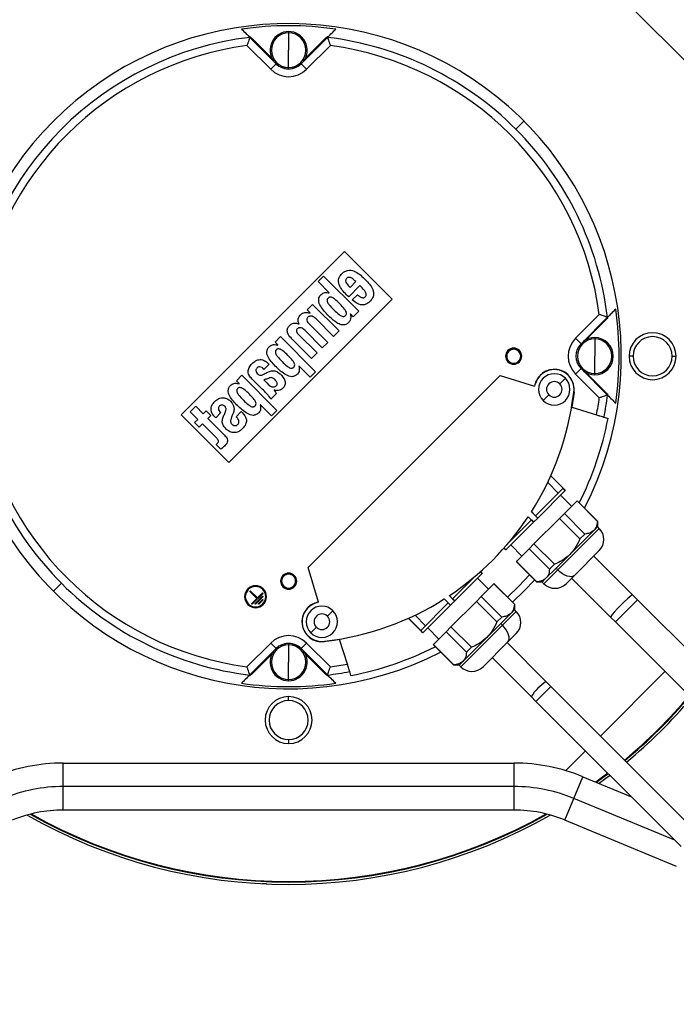
# Model space of a CAD drawing. Units: millimetres. Extents: x 2212 to 2632, y 1937 to 2234.
# Drawn here: x 2567 to 2578, y 2110 to 2126 of the extents above; entities that cross this region are included whole.
import ezdxf

# ---------------------------------------------------------------- set-up
doc = ezdxf.new("R2010")
doc.units = ezdxf.units.MM

msp = doc.modelspace()

# ---------------------------------------------------------------- linework, layer by layer
at = {"color": 7, "linetype": 'Continuous', "lineweight": 25}
for p, q in [((2576.418, 2127.827), (2579.029, 2125.216)), ((2571.033, 2126.197), (2571.483, 2125.747)), ((2571.042, 2126.203), (2571.036, 2126.195)), ((2571.062, 2126.186), (2571.395, 2125.852)), ((2571.695, 2126.294), (2571.695, 2126.272)), ((2571.695, 2126.272), (2571.695, 2125.978)), ((2571.908, 2125.747), (2572.358, 2126.197)), ((2571.996, 2125.852), (2572.329, 2126.186)), ((2572.349, 2126.203), (2572.355, 2126.195)), ((2570.985, 2126.057), (2571.389, 2125.653)), ((2572.002, 2125.653), (2572.406, 2126.057)), ((2571.695, 2125.684), (2571.695, 2125.978)), ((2571.389, 2125.653), (2571.483, 2125.747)), ((2571.422, 2125.818), (2571.416, 2125.815)), ((2571.695, 2125.661), (2571.695, 2125.684)), ((2572.002, 2125.653), (2571.908, 2125.747)), ((2571.969, 2125.818), (2571.975, 2125.815)), ((2575.565, 2124.634), (2575.702, 2124.771)), ((2569.863, 2119.765), (2572.646, 2122.548)), ((2572.646, 2122.548), (2573.458, 2121.736)), ((2572.198, 2122.034), (2572.291, 2122.127)), ((2572.387, 2121.845), (2572.198, 2122.034)), ((2572.291, 2122.127), (2572.889, 2121.529)), ((2572.91, 2121.966), (2572.718, 2121.773)), ((2572.742, 2121.935), (2572.841, 2122.034)), ((2572.384, 2121.841), (2572.387, 2121.845)), ((2572.779, 2121.723), (2572.867, 2121.81)), ((2573.458, 2121.736), (2570.675, 2118.954)), ((2572.011, 2121.553), (2572.104, 2121.646)), ((2572.104, 2121.646), (2572.555, 2121.195)), ((2572.061, 2121.503), (2572.011, 2121.553)), ((2572.057, 2121.5), (2572.061, 2121.503)), ((2572.747, 2121.485), (2572.743, 2121.481)), ((2572.796, 2121.436), (2572.747, 2121.485)), ((2572.889, 2121.529), (2572.796, 2121.436)), ((2576.988, 2121.475), (2576.584, 2121.071)), ((2571.871, 2121.313), (2571.874, 2121.317)), ((2572.045, 2121.316), (2572.361, 2121)), ((2572.462, 2121.102), (2572.163, 2121.401)), ((2577.128, 2121.427), (2576.678, 2120.977)), ((2577.117, 2121.398), (2576.783, 2121.065)), ((2577.134, 2121.418), (2577.126, 2121.424)), ((2571.864, 2121.134), (2572.179, 2120.819)), ((2572.268, 2120.907), (2571.969, 2121.206)), ((2572.555, 2121.195), (2572.462, 2121.102)), ((2571.463, 2121.005), (2571.556, 2121.098)), ((2571.513, 2120.955), (2571.463, 2121.005)), ((2571.556, 2121.098), (2572.155, 2120.499)), ((2572.086, 2120.726), (2571.756, 2121.056)), ((2572.361, 2121), (2572.268, 2120.907)), ((2576.584, 2121.071), (2576.678, 2120.977)), ((2576.749, 2121.038), (2576.746, 2121.044)), ((2576.909, 2121.081), (2576.909, 2121.058)), ((2576.909, 2121.058), (2576.909, 2120.764)), ((2571.509, 2120.952), (2571.513, 2120.955)), ((2572.179, 2120.819), (2572.086, 2120.726)), ((2575.613, 2120.849), (2575.615, 2120.85)), ((2575.615, 2120.85), (2575.617, 2120.853)), ((2575.617, 2120.853), (2575.625, 2120.861)), ((2571.361, 2120.627), (2571.274, 2120.539)), ((2575.44, 2120.676), (2575.432, 2120.668)), ((2575.443, 2120.678), (2575.44, 2120.676)), ((2575.445, 2120.68), (2575.443, 2120.678)), ((2576.909, 2120.471), (2576.909, 2120.764)), ((2577.562, 2120.764), (2577.495, 2120.764)), ((2578.229, 2120.764), (2578.295, 2120.764)), ((2571.872, 2120.596), (2571.869, 2120.592)), ((2572.062, 2120.406), (2571.872, 2120.596)), ((2572.155, 2120.499), (2572.062, 2120.406)), ((2576.584, 2120.458), (2576.678, 2120.552)), ((2576.584, 2120.458), (2576.988, 2120.054)), ((2576.678, 2120.552), (2577.128, 2120.102)), ((2576.749, 2120.491), (2576.746, 2120.485)), ((2576.783, 2120.464), (2577.117, 2120.131)), ((2576.909, 2120.448), (2576.909, 2120.471)), ((2570.805, 2120.346), (2570.898, 2120.439)), ((2570.854, 2120.297), (2570.805, 2120.346)), ((2570.851, 2120.293), (2570.854, 2120.297)), ((2570.898, 2120.439), (2571.496, 2119.841)), ((2572.025, 2117.163), (2575.297, 2120.434)), ((2575.297, 2120.434), (2575.886, 2120.255)), ((2576.409, 2120.387), (2576.315, 2120.293)), ((2571.485, 2120.124), (2571.392, 2120.031)), ((2571.451, 2120.189), (2571.447, 2120.185)), ((2576.558, 2120.151), (2576.522, 2119.897)), ((2576.032, 2120.01), (2576.127, 2120.104)), ((2577.134, 2120.111), (2577.126, 2120.105)), ((2570.018, 2119.818), (2570.111, 2119.911)), ((2570.147, 2119.688), (2570.018, 2119.818)), ((2570.111, 2119.911), (2570.24, 2119.781)), ((2570.24, 2119.781), (2570.289, 2119.831)), ((2570.289, 2119.831), (2570.368, 2119.752)), ((2570.539, 2119.803), (2570.452, 2119.716)), ((2570.799, 2119.732), (2570.886, 2119.819)), ((2571.214, 2119.937), (2571.21, 2119.934)), ((2571.403, 2119.748), (2571.214, 2119.937)), ((2571.496, 2119.841), (2571.403, 2119.748)), ((2576.522, 2119.897), (2576.515, 2119.899)), ((2576.522, 2119.897), (2576.941, 2119.765)), ((2570.675, 2118.954), (2569.863, 2119.765)), ((2570.091, 2119.632), (2570.147, 2119.688)), ((2570.169, 2119.554), (2570.091, 2119.632)), ((2570.368, 2119.752), (2570.319, 2119.703)), ((2570.319, 2119.703), (2570.588, 2119.433)), ((2577.068, 2119.725), (2577.138, 2119.703)), ((2570.226, 2119.61), (2570.169, 2119.554)), ((2570.469, 2119.366), (2570.226, 2119.61)), ((2570.541, 2119.181), (2570.461, 2119.262)), ((2576.108, 2118.612), (2576.288, 2118.432)), ((2576.371, 2118.515), (2576.16, 2118.725)), ((2576.161, 2118.727), (2576.409, 2118.478)), ((2575.9, 2118.044), (2576.371, 2118.515)), ((2575.938, 2118.007), (2576.408, 2118.477)), ((2576.408, 2118.477), (2576.371, 2118.515)), ((2576.409, 2118.478), (2576.408, 2118.477)), ((2576.327, 2118.396), (2576.516, 2118.207)), ((2576.392, 2118.083), (2576.608, 2118.299)), ((2576.61, 2118.301), (2576.608, 2118.299)), ((2576.956, 2117.95), (2576.608, 2118.299)), ((2576.61, 2118.301), (2576.959, 2117.953)), ((2575.938, 2118.007), (2575.831, 2118.114)), ((2575.832, 2118.115), (2575.901, 2118.045)), ((2575.453, 2117.597), (2575.83, 2117.974)), ((2575.867, 2117.936), (2575.775, 2118.028)), ((2575.775, 2118.027), (2575.829, 2117.973)), ((2575.83, 2117.974), (2575.867, 2117.936)), ((2575.938, 2118.007), (2575.867, 2117.936)), ((2575.875, 2117.567), (2576.307, 2117.999)), ((2575.9, 2118.044), (2575.938, 2118.007)), ((2575.938, 2118.007), (2575.938, 2118.007)), ((2576.392, 2118.083), (2576.307, 2117.999)), ((2576.656, 2117.65), (2576.307, 2117.999)), ((2576.74, 2117.734), (2576.392, 2118.083)), ((2576.959, 2117.953), (2576.956, 2117.95)), ((2576.959, 2117.953), (2576.959, 2117.858)), ((2575.397, 2117.466), (2575.867, 2117.936)), ((2575.867, 2117.936), (2575.867, 2117.936)), ((2576.896, 2117.795), (2576.487, 2117.387)), ((2576.959, 2117.858), (2576.896, 2117.795)), ((2576.959, 2117.858), (2576.987, 2117.83)), ((2576.74, 2117.734), (2576.656, 2117.65)), ((2575.365, 2117.495), (2575.396, 2117.465)), ((2575.397, 2117.466), (2575.366, 2117.497)), ((2575.397, 2117.466), (2575.396, 2117.465)), ((2575.478, 2117.547), (2575.667, 2117.359)), ((2575.791, 2117.483), (2575.575, 2117.267)), ((2575.875, 2117.567), (2575.791, 2117.483)), ((2576.14, 2117.134), (2575.791, 2117.483)), ((2576.224, 2117.218), (2575.875, 2117.567)), ((2576.563, 2117.029), (2576.987, 2117.453)), ((2575.575, 2117.267), (2575.573, 2117.264)), ((2575.924, 2116.918), (2575.575, 2117.267)), ((2576.487, 2117.387), (2576.252, 2117.151)), ((2577.557, 2116.694), (2576.893, 2117.359)), ((2572.205, 2116.574), (2572.025, 2117.163)), ((2575.922, 2116.915), (2575.573, 2117.264)), ((2576.252, 2117.151), (2576.079, 2116.979)), ((2576.224, 2117.218), (2576.14, 2117.134)), ((2576.252, 2117.151), (2576.28, 2117.123)), ((2571.607, 2117.02), (2571.599, 2117.028)), ((2571.609, 2117.017), (2571.607, 2117.02)), ((2571.611, 2117.015), (2571.609, 2117.017)), ((2574.486, 2116.63), (2574.861, 2117.005)), ((2574.524, 2116.593), (2574.994, 2117.063)), ((2574.913, 2116.981), (2575.101, 2116.793)), ((2574.994, 2117.063), (2574.963, 2117.093)), ((2574.965, 2117.095), (2574.995, 2117.064)), ((2574.995, 2117.064), (2574.994, 2117.063)), ((2575.887, 2116.951), (2575.702, 2116.758)), ((2576.079, 2116.979), (2576.016, 2116.915)), ((2576.421, 2116.887), (2576.563, 2117.029)), ((2577.18, 2116.317), (2576.516, 2116.981)), ((2567.826, 2116.895), (2567.689, 2116.758)), ((2571.033, 2116.755), (2571.042, 2116.764)), ((2571.042, 2116.764), (2571.162, 2116.644)), ((2571.78, 2116.847), (2571.781, 2116.845)), ((2571.781, 2116.845), (2571.784, 2116.842)), ((2571.784, 2116.842), (2571.792, 2116.834)), ((2574.977, 2116.669), (2575.193, 2116.885)), ((2575.196, 2116.887), (2575.193, 2116.885)), ((2575.542, 2116.536), (2575.193, 2116.885)), ((2575.196, 2116.887), (2575.544, 2116.538)), ((2575.924, 2116.918), (2575.922, 2116.915)), ((2576.016, 2116.915), (2575.922, 2116.915)), ((2576.044, 2116.887), (2576.016, 2116.915)), ((2571.153, 2116.635), (2571.033, 2116.755)), ((2571.065, 2116.547), (2571.153, 2116.635)), ((2571.259, 2116.722), (2571.074, 2116.538)), ((2571.121, 2116.547), (2571.25, 2116.676)), ((2571.259, 2116.667), (2571.13, 2116.538)), ((2571.162, 2116.644), (2571.25, 2116.732)), ((2571.176, 2116.547), (2571.25, 2116.621)), ((2571.259, 2116.612), (2571.185, 2116.538)), ((2571.25, 2116.732), (2571.259, 2116.722)), ((2571.25, 2116.676), (2571.259, 2116.667)), ((2571.25, 2116.621), (2571.259, 2116.612)), ((2574.346, 2116.628), (2574.415, 2116.559)), ((2574.453, 2116.522), (2574.347, 2116.628)), ((2574.524, 2116.593), (2574.432, 2116.684)), ((2574.433, 2116.685), (2574.487, 2116.631)), ((2574.486, 2116.63), (2574.524, 2116.593)), ((2574.977, 2116.669), (2574.893, 2116.585)), ((2575.326, 2116.32), (2574.977, 2116.669)), ((2575.702, 2116.758), (2575.51, 2116.574)), ((2577.639, 2116.612), (2577.262, 2116.235)), ((2577.639, 2116.612), (2577.557, 2116.694)), ((2580.11, 2114.141), (2577.639, 2116.612)), ((2571.074, 2116.538), (2571.065, 2116.547)), ((2571.13, 2116.538), (2571.121, 2116.547)), ((2571.185, 2116.538), (2571.176, 2116.547)), ((2572.45, 2116.428), (2572.355, 2116.333)), ((2573.945, 2116.089), (2574.415, 2116.56)), ((2573.983, 2116.052), (2574.453, 2116.522)), ((2574.415, 2116.56), (2574.453, 2116.522)), ((2574.524, 2116.593), (2574.453, 2116.522)), ((2574.453, 2116.522), (2574.453, 2116.522)), ((2574.893, 2116.585), (2574.461, 2116.153)), ((2574.524, 2116.593), (2574.524, 2116.593)), ((2575.242, 2116.236), (2574.893, 2116.585)), ((2575.544, 2116.444), (2575.481, 2116.381)), ((2575.544, 2116.538), (2575.542, 2116.536)), ((2575.544, 2116.538), (2575.544, 2116.444)), ((2575.544, 2116.444), (2575.573, 2116.416)), ((2573.734, 2116.298), (2573.982, 2116.05)), ((2573.945, 2116.089), (2573.736, 2116.299)), ((2573.849, 2116.351), (2574.028, 2116.172)), ((2575.326, 2116.32), (2575.242, 2116.236)), ((2575.481, 2116.381), (2575.309, 2116.208)), ((2577.262, 2116.235), (2577.18, 2116.317)), ((2572.073, 2116.05), (2572.167, 2116.145)), ((2574.064, 2116.133), (2574.253, 2115.944)), ((2574.461, 2116.153), (2574.377, 2116.068)), ((2574.81, 2115.804), (2574.461, 2116.153)), ((2575.309, 2116.208), (2575.073, 2115.973)), ((2575.309, 2116.208), (2575.337, 2116.18)), ((2579.733, 2113.764), (2577.262, 2116.235)), ((2572.563, 2115.938), (2572.308, 2115.902)), ((2572.563, 2115.938), (2572.561, 2115.943)), ((2572.695, 2115.519), (2572.563, 2115.938)), ((2573.983, 2116.052), (2573.945, 2116.089)), ((2573.983, 2116.052), (2573.982, 2116.05)), ((2574.377, 2116.068), (2574.161, 2115.852)), ((2574.726, 2115.72), (2574.377, 2116.068)), ((2575.073, 2115.973), (2574.665, 2115.564)), ((2575.431, 2115.897), (2575.573, 2116.039)), ((2571.389, 2115.876), (2570.985, 2115.472)), ((2571.483, 2115.782), (2571.033, 2115.332)), ((2571.389, 2115.876), (2571.483, 2115.782)), ((2571.695, 2115.868), (2571.695, 2115.845)), ((2571.695, 2115.845), (2571.695, 2115.551)), ((2572.002, 2115.876), (2571.908, 2115.782)), ((2572.358, 2115.332), (2571.908, 2115.782)), ((2572.406, 2115.472), (2572.002, 2115.876)), ((2574.161, 2115.852), (2574.159, 2115.85)), ((2574.507, 2115.501), (2574.159, 2115.85)), ((2574.51, 2115.503), (2574.161, 2115.852)), ((2574.81, 2115.804), (2574.726, 2115.72)), ((2575.007, 2115.473), (2575.431, 2115.897)), ((2576.082, 2115.218), (2575.417, 2115.883)), ((2571.395, 2115.677), (2571.062, 2115.343)), ((2571.422, 2115.711), (2571.416, 2115.714)), ((2571.969, 2115.711), (2571.975, 2115.714)), ((2572.329, 2115.343), (2571.996, 2115.677)), ((2575.827, 2114.964), (2575.163, 2115.628)), ((2571.695, 2115.257), (2571.695, 2115.551)), ((2574.51, 2115.503), (2574.507, 2115.501)), ((2574.602, 2115.501), (2574.507, 2115.501)), ((2574.665, 2115.564), (2574.602, 2115.501)), ((2574.63, 2115.473), (2574.602, 2115.501)), ((2571.042, 2115.326), (2571.036, 2115.334)), ((2571.695, 2115.234), (2571.695, 2115.257)), ((2572.349, 2115.326), (2572.355, 2115.334)), ((2572.757, 2115.322), (2572.735, 2115.391)), ((2578.107, 2115.39), (2577.008, 2114.292)), ((2576.164, 2115.136), (2575.909, 2114.882)), ((2576.164, 2115.136), (2576.082, 2115.218)), ((2578.635, 2112.666), (2576.164, 2115.136)), ((2571.695, 2114.898), (2571.695, 2114.964)), ((2575.909, 2114.882), (2575.827, 2114.964)), ((2578.38, 2112.411), (2575.909, 2114.882)), ((2571.695, 2114.231), (2571.695, 2114.164)), ((2576.754, 2114.038), (2576.418, 2113.702)), ((2567.855, 2113.831), (2575.536, 2113.831)), ((2576.709, 2113.598), (2577.536, 2113.255)), ((2575.536, 2113.431), (2567.855, 2113.431)), ((2575.536, 2113.031), (2567.855, 2113.031)), ((2578.304, 2112.071), (2576.403, 2112.859))]:
    msp.add_line(p, q, dxfattribs=at)
at = {"color": 8, "linetype": 'Continuous', "lineweight": 25}
for p, q in [((2576.28, 2117.123), (2576.987, 2117.83)), ((2576.044, 2116.887), (2576.28, 2117.123)), ((2575.337, 2116.18), (2575.573, 2116.416)), ((2574.63, 2115.473), (2575.337, 2116.18)), ((2567.855, 2113.431), (2567.855, 2113.831)), ((2575.536, 2113.431), (2575.536, 2113.831)), ((2576.556, 2113.228), (2576.709, 2113.598)), ((2567.855, 2113.031), (2567.855, 2113.431)), ((2575.536, 2113.031), (2575.536, 2113.431)), ((2576.403, 2112.859), (2576.556, 2113.228)), ((2578.275, 2112.516), (2576.556, 2113.228))]:
    msp.add_line(p, q, dxfattribs=at)
at = {"color": 7, "linetype": 'Continuous', "lineweight": 25, "flags": 128}
for points in [[(2571.062, 2126.186), (2571.061, 2126.184), (2571.06, 2126.183), (2571.059, 2126.182), (2571.057, 2126.181), (2571.056, 2126.18), (2571.055, 2126.179), (2571.054, 2126.178), (2571.053, 2126.177)], [(2572.329, 2126.186), (2572.33, 2126.184), (2572.331, 2126.183), (2572.332, 2126.182), (2572.333, 2126.181), (2572.334, 2126.18), (2572.335, 2126.179), (2572.337, 2126.178), (2572.338, 2126.177)], [(2571.395, 2125.852), (2571.394, 2125.851), (2571.393, 2125.85), (2571.392, 2125.849), (2571.391, 2125.848), (2571.39, 2125.847), (2571.389, 2125.846), (2571.388, 2125.845), (2571.387, 2125.844)], [(2571.996, 2125.852), (2571.997, 2125.851), (2571.998, 2125.85), (2571.999, 2125.849), (2572, 2125.848), (2572.001, 2125.847), (2572.002, 2125.846), (2572.003, 2125.845), (2572.004, 2125.844)], [(2577.117, 2121.398), (2577.115, 2121.399), (2577.114, 2121.4), (2577.113, 2121.401), (2577.112, 2121.402), (2577.111, 2121.403), (2577.11, 2121.405), (2577.109, 2121.406), (2577.108, 2121.407)], [(2576.783, 2121.065), (2576.782, 2121.066), (2576.781, 2121.067), (2576.78, 2121.068), (2576.779, 2121.069), (2576.778, 2121.07), (2576.777, 2121.071), (2576.776, 2121.072), (2576.775, 2121.073)], [(2576.783, 2120.464), (2576.782, 2120.463), (2576.781, 2120.462), (2576.78, 2120.461), (2576.779, 2120.46), (2576.778, 2120.459), (2576.777, 2120.458), (2576.776, 2120.457), (2576.775, 2120.456)], [(2571.271, 2120.362), (2571.321, 2120.312), (2571.36, 2120.273)], [(2577.117, 2120.131), (2577.115, 2120.13), (2577.114, 2120.129), (2577.113, 2120.128), (2577.112, 2120.126), (2577.111, 2120.125), (2577.11, 2120.124), (2577.109, 2120.123), (2577.108, 2120.122)], [(2576.563, 2117.029), (2576.541, 2117.014), (2576.512, 2117.007), (2576.479, 2117.008), (2576.441, 2117.017), (2576.4, 2117.034), (2576.359, 2117.058), (2576.318, 2117.088), (2576.28, 2117.123)], [(2575.8, 2117.037), (2575.616, 2116.844), (2575.423, 2116.66)], [(2577.557, 2116.694), (2577.543, 2116.69), (2577.512, 2116.668), (2577.466, 2116.629), (2577.411, 2116.579), (2577.352, 2116.522), (2577.295, 2116.463), (2577.245, 2116.408), (2577.207, 2116.362), (2577.184, 2116.331), (2577.18, 2116.317)], [(2575.431, 2115.897), (2575.446, 2115.919), (2575.453, 2115.948), (2575.452, 2115.981), (2575.443, 2116.019), (2575.426, 2116.059), (2575.402, 2116.101), (2575.372, 2116.141), (2575.337, 2116.18)], [(2571.395, 2115.677), (2571.394, 2115.678), (2571.393, 2115.679), (2571.392, 2115.68), (2571.391, 2115.681), (2571.39, 2115.682), (2571.389, 2115.683), (2571.388, 2115.684), (2571.387, 2115.685)], [(2571.996, 2115.677), (2571.997, 2115.678), (2571.998, 2115.679), (2571.999, 2115.68), (2572, 2115.681), (2572.001, 2115.682), (2572.002, 2115.683), (2572.003, 2115.684), (2572.004, 2115.685)], [(2571.062, 2115.343), (2571.061, 2115.344), (2571.06, 2115.345), (2571.059, 2115.347), (2571.057, 2115.348), (2571.056, 2115.349), (2571.055, 2115.35), (2571.054, 2115.351), (2571.053, 2115.352)], [(2572.329, 2115.343), (2572.33, 2115.344), (2572.331, 2115.345), (2572.332, 2115.347), (2572.333, 2115.348), (2572.334, 2115.349), (2572.335, 2115.35), (2572.337, 2115.351), (2572.338, 2115.352)], [(2577.134, 2113.658), (2577.067, 2113.607), (2576.93, 2113.506)], [(2577.17, 2113.621), (2577.097, 2113.566), (2576.986, 2113.483)]]:
    msp.add_lwpolyline(points, dxfattribs=at)
at = {"color": 8, "linetype": 'Continuous', "lineweight": 25, "flags": 128}
msp.add_lwpolyline([(2577.142, 2113.65), (2577.073, 2113.598), (2576.942, 2113.501)], dxfattribs=at)
at = {"color": 7, "linetype": 'Continuous', "lineweight": 25}
for radius in [13.467, 13.4, 13.333, 13.28, 13.213, 13.18, 13.113]:
    msp.add_circle((2571.762, 2118.078), radius, dxfattribs=at)
for centre, radius, start, end in [((2571.695, 2120.764), 8.949, 0, 54.2005), ((2571.695, 2120.764), 9, 0, 53.9997), ((2571.695, 2120.764), 5.667, 332.8113, 135), ((2571.695, 2120.764), 5.63, 81.8107, 98.1893), ((2571.695, 2120.764), 5.473, 96.9492, 173.0508), ((2571.695, 2125.978), 0.317, 90, 216.3323), ((2571.695, 2125.978), 0.294, 90, 270), ((2571.695, 2125.978), 0.317, 323.6677, 90), ((2571.695, 2125.978), 0.294, 270, 90), ((2571.695, 2120.764), 5.473, 45, 83.0508), ((2571.695, 2120.764), 5.34, 97.6421, 172.3579), ((2571.695, 2120.764), 5.34, 7.6421, 82.3579), ((2571.695, 2125.978), 0.317, 210.2605, 215.8007), ((2571.695, 2125.959), 0.3, 225, 315), ((2571.695, 2125.978), 0.317, 245.2917, 270), ((2571.695, 2125.978), 0.317, 270, 294.7083), ((2571.695, 2125.978), 0.317, 324.1993, 329.7395), ((2571.695, 2125.959), 0.433, 225, 315), ((2571.695, 2120.764), 5.667, 135, 297.1887), ((2571.695, 2120.764), 5.473, 6.9492, 45), ((2571.695, 2120.764), 5.63, 351.8107, 8.1893), ((2577.895, 2120.764), 0.4, 0, 180), ((2576.89, 2120.764), 0.433, 135, 225), ((2576.89, 2120.764), 0.3, 135, 225), ((2576.909, 2120.764), 0.294, 90, 270), ((2576.909, 2120.764), 0.317, 90, 126.3323), ((2576.909, 2120.764), 0.317, 120.2605, 125.8007), ((2576.909, 2120.764), 0.317, 270, 90), ((2576.909, 2120.764), 0.294, 270, 90), ((2577.895, 2120.764), 0.333, 0, 180), ((2575.529, 2120.764), 0.137, 45, 225), ((2575.529, 2120.764), 0.125, 45, 225), ((2575.529, 2120.764), 0.122, 45, 225), ((2575.529, 2120.764), 0.119, 45, 225), ((2575.529, 2120.764), 0.137, 225, 45), ((2575.529, 2120.764), 0.125, 225, 45), ((2575.529, 2120.764), 0.122, 225, 45), ((2575.529, 2120.764), 0.119, 225, 45), ((2577.895, 2120.764), 0.4, 180, 0), ((2577.895, 2120.764), 0.333, 180, 0), ((2576.221, 2120.199), 0.34, 352, 170.5604), ((2576.221, 2120.199), 0.337, 344.6066, 165.0347), ((2576.221, 2120.199), 0.267, 0, 180), ((2576.909, 2120.764), 0.317, 233.6677, 270), ((2576.909, 2120.764), 0.317, 234.1993, 239.7395), ((2575.87, 2120.293), 0.0267, 317.9851, 345.0347), ((2576.221, 2120.199), 0.133, 45, 225), ((2576.221, 2120.199), 0.133, 225, 45), ((2576.221, 2120.199), 0.267, 180, 0), ((2571.695, 2120.764), 5.473, 186.9492, 225), ((2571.695, 2120.764), 5.34, 187.6421, 262.3579), ((2571.761, 2120.697), 4.821, 327.5998, 352.9997), ((2571.695, 2120.764), 5.34, 349.2118, 352.3579), ((2571.695, 2120.764), 5.473, 349.0477, 353.0508), ((2571.695, 2120.764), 5.545, 333.2162, 348.9622), ((2571.761, 2120.697), 4.821, 303.6553, 326.3848), ((2576.798, 2117.641), 0.267, 315, 45), ((2571.695, 2116.931), 0.137, 45, 225), ((2571.695, 2116.931), 0.125, 135, 315), ((2571.695, 2116.931), 0.122, 135, 315), ((2571.695, 2116.931), 0.119, 135, 315), ((2571.695, 2116.931), 0.137, 225, 45), ((2571.695, 2116.931), 0.125, 315, 135), ((2571.695, 2116.931), 0.122, 315, 135), ((2571.695, 2116.931), 0.119, 315, 135), ((2571.695, 2120.764), 5.473, 225, 263.0508), ((2571.131, 2116.666), 0.187, 45, 225), ((2571.131, 2116.666), 0.174, 45, 225), ((2571.131, 2116.666), 0.187, 225, 45), ((2571.131, 2116.666), 0.174, 225, 45), ((2576.233, 2117.076), 0.267, 225, 315), ((2571.761, 2120.697), 4.821, 276.8356, 302.4405), ((2572.261, 2116.239), 0.34, 99.4396, 278), ((2572.261, 2116.239), 0.337, 104.9653, 282.5706), ((2572.261, 2116.239), 0.267, 0, 180), ((2572.167, 2116.59), 0.0267, 284.9653, 312.0149), ((2572.261, 2116.239), 0.133, 45, 225), ((2572.261, 2116.239), 0.133, 225, 45), ((2575.384, 2116.227), 0.267, 315, 45), ((2572.261, 2116.239), 0.267, 180, 0), ((2571.695, 2115.57), 0.433, 45, 135), ((2571.695, 2115.551), 0.294, 90, 270), ((2571.695, 2115.57), 0.3, 45, 135), ((2571.695, 2115.551), 0.317, 90, 114.7083), ((2571.695, 2115.551), 0.317, 65.2917, 90), ((2571.695, 2115.551), 0.294, 270, 90), ((2571.695, 2120.764), 5.545, 281.0378, 296.7838), ((2571.695, 2115.551), 0.317, 143.6677, 270), ((2571.695, 2115.551), 0.317, 144.1993, 149.7395), ((2571.695, 2115.551), 0.317, 270, 36.3323), ((2571.695, 2115.551), 0.317, 30.2605, 35.8007), ((2571.695, 2120.764), 5.34, 277.6421, 280.7882), ((2574.818, 2115.661), 0.267, 225, 315), ((2571.695, 2120.764), 5.473, 276.9492, 280.9523), ((2571.695, 2120.764), 5.63, 261.8107, 278.1893), ((2576.538, 2114.508), 0.844, 122.6875, 147.3125), ((2571.695, 2114.564), 0.4, 90, 270), ((2571.695, 2114.564), 0.4, 270, 90), ((2571.695, 2120.764), 8.949, 309.7425, 319.7005), ((2571.695, 2120.764), 9, 309.7725, 319.6737), ((2571.695, 2114.564), 0.333, 90, 270), ((2571.695, 2114.564), 0.333, 270, 90), ((2567.855, 2110.764), 3.067, 90, 112.5), ((2575.536, 2110.764), 3.067, 67.5, 90), ((2567.855, 2110.764), 2.667, 90, 112.5), ((2575.536, 2110.764), 2.667, 67.5, 90), ((2567.855, 2110.764), 2.267, 90, 112.5), ((2571.695, 2120.764), 9, 240.3147, 299.6853), ((2571.695, 2120.764), 8.949, 240.6483, 299.3517), ((2575.536, 2110.764), 2.267, 67.5, 90)]:
    msp.add_arc(centre, radius, start, end, dxfattribs=at)
at = {"color": 8, "linetype": 'Continuous', "lineweight": 25}
for start, end in [(0, 54.1566), (309.7491, 319.6946), (240.5733, 299.4267)]:
    msp.add_arc((2571.695, 2120.764), 8.96, start, end, dxfattribs=at)
at = {"color": 7, "linetype": 'Continuous', "lineweight": 25}
for points, knots in [([(2570.893, 2126.337), (2570.92, 2126.311), (2570.966, 2126.264), (2571.013, 2126.218), (2571.033, 2126.197)], [0, 0, 0, 0, 0.567472, 1, 1, 1, 1]), ([(2572.358, 2126.197), (2572.384, 2126.223), (2572.43, 2126.27), (2572.477, 2126.316), (2572.497, 2126.337)], [0, 0, 0, 0, 0.552508, 1, 1, 1, 1]), ([(2571.033, 2126.197), (2571.032, 2126.194), (2571.03, 2126.187), (2571.017, 2126.151), (2571.002, 2126.106), (2570.991, 2126.073), (2570.985, 2126.057)], [0, 0, 0, 0, 0.251282, 0.522419, 0.7552, 1, 1, 1, 1]), ([(2571.042, 2126.203), (2571.039, 2126.203), (2571.034, 2126.203), (2571.03, 2126.203), (2571.028, 2126.203)], [0, 0, 0, 0, 0.549825, 1, 1, 1, 1]), ([(2571.033, 2126.197), (2571.033, 2126.197), (2571.033, 2126.197), (2571.033, 2126.197), (2571.033, 2126.197)], [0, 0, 0, 0, 0.56043, 1, 1, 1, 1]), ([(2571.042, 2126.203), (2571.046, 2126.2), (2571.053, 2126.194), (2571.059, 2126.188), (2571.062, 2126.186)], [0, 0, 0, 0, 0.559613, 1, 1, 1, 1]), ([(2572.329, 2126.186), (2572.333, 2126.189), (2572.339, 2126.195), (2572.346, 2126.2), (2572.349, 2126.203)], [0, 0, 0, 0, 0.5602713, 1, 1, 1, 1]), ([(2572.363, 2126.203), (2572.361, 2126.203), (2572.356, 2126.203), (2572.351, 2126.203), (2572.349, 2126.203)], [0, 0, 0, 0, 0.570186, 1, 1, 1, 1]), ([(2572.358, 2126.197), (2572.358, 2126.197), (2572.358, 2126.197), (2572.358, 2126.197), (2572.358, 2126.197)], [0, 0, 0, 0, 0.559543, 1, 1, 1, 1]), ([(2572.358, 2126.197), (2572.359, 2126.194), (2572.361, 2126.187), (2572.373, 2126.151), (2572.389, 2126.106), (2572.4, 2126.073), (2572.406, 2126.057)], [0, 0, 0, 0, 0.251282, 0.522419, 0.7552, 1, 1, 1, 1]), ([(2571.395, 2125.852), (2571.401, 2125.846), (2571.411, 2125.836), (2571.418, 2125.823), (2571.422, 2125.818)], [0, 0, 0, 0, 0.55963, 1, 1, 1, 1]), ([(2571.969, 2125.818), (2571.974, 2125.825), (2571.981, 2125.837), (2571.991, 2125.847), (2571.996, 2125.852)], [0, 0, 0, 0, 0.560037, 1, 1, 1, 1]), ([(2572.718, 2121.773), (2572.692, 2121.799), (2572.642, 2121.849), (2572.575, 2121.933), (2572.538, 2122.018), (2572.548, 2122.091), (2572.583, 2122.154), (2572.637, 2122.204), (2572.704, 2122.23), (2572.777, 2122.232), (2572.861, 2122.194), (2572.944, 2122.126), (2573.02, 2122.05), (2573.092, 2121.971), (2573.142, 2121.884), (2573.146, 2121.791), (2573.105, 2121.719), (2573.047, 2121.663), (2572.962, 2121.627), (2572.861, 2121.653), (2572.807, 2121.7), (2572.779, 2121.723)], [0, 0, 0, 0, 0.062817, 0.125556, 0.187767, 0.219002, 0.250295, 0.312694, 0.343984, 0.375259, 0.43762, 0.500365, 0.563181, 0.625959, 0.688438, 0.735069, 0.781836, 0.82879, 0.875452, 0.937367, 1, 1, 1, 1]), ([(2572.841, 2122.034), (2572.819, 2122.056), (2572.786, 2122.09), (2572.734, 2122.11), (2572.702, 2122.106), (2572.683, 2122.092), (2572.669, 2122.074), (2572.663, 2122.042), (2572.689, 2121.991), (2572.721, 2121.958), (2572.742, 2121.935)], [0, 0, 0, 0, 0.250438, 0.375042, 0.437432, 0.49983, 0.562337, 0.624571, 0.748979, 1, 1, 1, 1]), ([(2572.867, 2121.81), (2572.879, 2121.801), (2572.904, 2121.781), (2572.939, 2121.763), (2572.967, 2121.759), (2572.985, 2121.763), (2573, 2121.773), (2573.014, 2121.789), (2573.018, 2121.814), (2573.009, 2121.849), (2572.975, 2121.903), (2572.936, 2121.941), (2572.91, 2121.966)], [0, 0, 0, 0, 0.1253365, 0.2501821, 0.2970778, 0.3438756, 0.3907252, 0.4375286, 0.5071942, 0.5774641, 0.7181176, 1, 1, 1, 1]), ([(2572.743, 2121.481), (2572.743, 2121.481), (2572.743, 2121.481), (2572.743, 2121.481), (2572.743, 2121.481), (2572.744, 2121.481), (2572.744, 2121.481), (2572.744, 2121.48), (2572.745, 2121.479), (2572.746, 2121.478), (2572.747, 2121.474), (2572.747, 2121.466), (2572.752, 2121.451), (2572.755, 2121.421), (2572.749, 2121.375), (2572.715, 2121.333), (2572.664, 2121.296), (2572.588, 2121.295), (2572.493, 2121.343), (2572.405, 2121.419), (2572.319, 2121.508), (2572.253, 2121.591), (2572.212, 2121.665), (2572.205, 2121.724), (2572.212, 2121.771), (2572.241, 2121.811), (2572.279, 2121.839), (2572.325, 2121.854), (2572.36, 2121.846), (2572.384, 2121.841)], [0, 0, 0, 0, 0.000064, 0.000129, 0.000205, 0.000293, 0.000594, 0.001121, 0.002021, 0.003517, 0.006546, 0.012054, 0.023753, 0.047287, 0.093973, 0.140752, 0.18758, 0.257066, 0.327427, 0.468418, 0.562577, 0.656684, 0.750369, 0.781694, 0.812978, 0.875115, 0.906411, 0.93767, 1, 1, 1, 1]), ([(2572.566, 2121.657), (2572.537, 2121.686), (2572.494, 2121.728), (2572.434, 2121.769), (2572.397, 2121.772), (2572.378, 2121.764), (2572.366, 2121.755), (2572.357, 2121.743), (2572.349, 2121.724), (2572.353, 2121.687), (2572.393, 2121.627), (2572.436, 2121.584), (2572.464, 2121.555)], [0, 0, 0, 0, 0.250657, 0.375444, 0.437469, 0.46871, 0.499999, 0.531286, 0.562523, 0.624538, 0.749339, 1, 1, 1, 1]), ([(2572.464, 2121.555), (2572.493, 2121.527), (2572.536, 2121.484), (2572.596, 2121.444), (2572.633, 2121.439), (2572.652, 2121.448), (2572.664, 2121.457), (2572.673, 2121.469), (2572.682, 2121.488), (2572.678, 2121.525), (2572.637, 2121.585), (2572.595, 2121.628), (2572.566, 2121.657)], [0, 0, 0, 0, 0.25066, 0.375461, 0.437476, 0.468713, 0.5, 0.531288, 0.56253, 0.624555, 0.749343, 1, 1, 1, 1]), ([(2571.874, 2121.317), (2571.868, 2121.33), (2571.857, 2121.356), (2571.855, 2121.399), (2571.87, 2121.44), (2571.898, 2121.473), (2571.932, 2121.497), (2571.987, 2121.517), (2572.029, 2121.506), (2572.057, 2121.5)], [0, 0, 0, 0, 0.125314, 0.250368, 0.375327, 0.500513, 0.625897, 0.751056, 1, 1, 1, 1]), ([(2577.128, 2121.427), (2577.125, 2121.428), (2577.118, 2121.43), (2577.082, 2121.442), (2577.037, 2121.458), (2577.004, 2121.469), (2576.988, 2121.475)], [0, 0, 0, 0, 0.251282, 0.522419, 0.7552, 1, 1, 1, 1]), ([(2577.268, 2121.566), (2577.242, 2121.54), (2577.195, 2121.494), (2577.149, 2121.447), (2577.128, 2121.427)], [0, 0, 0, 0, 0.5674718, 1, 1, 1, 1]), ([(2571.756, 2121.056), (2571.729, 2121.082), (2571.69, 2121.121), (2571.666, 2121.194), (2571.679, 2121.25), (2571.714, 2121.294), (2571.761, 2121.325), (2571.818, 2121.332), (2571.853, 2121.32), (2571.871, 2121.313)], [0, 0, 0, 0, 0.2503001, 0.375254, 0.4996989, 0.6248943, 0.7499173, 0.8747553, 1, 1, 1, 1]), ([(2572.163, 2121.401), (2572.142, 2121.419), (2572.115, 2121.441), (2572.074, 2121.449), (2572.054, 2121.447), (2572.034, 2121.439), (2572.017, 2121.424), (2572.002, 2121.403), (2572.002, 2121.37), (2572.018, 2121.345), (2572.034, 2121.327), (2572.042, 2121.319), (2572.045, 2121.316)], [0, 0, 0, 0, 0.280589, 0.351193, 0.421697, 0.49219, 0.562768, 0.656347, 0.749464, 0.889338, 0.951305, 1, 1, 1, 1]), ([(2577.134, 2121.418), (2577.131, 2121.414), (2577.125, 2121.407), (2577.119, 2121.401), (2577.117, 2121.398)], [0, 0, 0, 0, 0.55961, 1, 1, 1, 1]), ([(2577.128, 2121.427), (2577.128, 2121.427), (2577.128, 2121.427), (2577.128, 2121.427), (2577.128, 2121.427)], [0, 0, 0, 0, 0.5604296, 1, 1, 1, 1]), ([(2577.134, 2121.418), (2577.134, 2121.421), (2577.134, 2121.425), (2577.134, 2121.43), (2577.134, 2121.432)], [0, 0, 0, 0, 0.549825, 1, 1, 1, 1]), ([(2571.969, 2121.206), (2571.95, 2121.223), (2571.927, 2121.243), (2571.892, 2121.251), (2571.873, 2121.249), (2571.856, 2121.243), (2571.841, 2121.23), (2571.827, 2121.212), (2571.827, 2121.184), (2571.842, 2121.157), (2571.856, 2121.142), (2571.864, 2121.134)], [0, 0, 0, 0, 0.28056, 0.351156, 0.421653, 0.492139, 0.56271, 0.656279, 0.749387, 0.874373, 1, 1, 1, 1]), ([(2571.869, 2120.592), (2571.874, 2120.569), (2571.882, 2120.534), (2571.867, 2120.488), (2571.842, 2120.454), (2571.805, 2120.424), (2571.734, 2120.407), (2571.648, 2120.442), (2571.563, 2120.504), (2571.485, 2120.577), (2571.411, 2120.653), (2571.358, 2120.725), (2571.329, 2120.79), (2571.321, 2120.843), (2571.338, 2120.895), (2571.37, 2120.932), (2571.404, 2120.955), (2571.451, 2120.966), (2571.486, 2120.958), (2571.509, 2120.952)], [0, 0, 0, 0, 0.06231, 0.093558, 0.124844, 0.171685, 0.218371, 0.311482, 0.405502, 0.499623, 0.593739, 0.687732, 0.734723, 0.781544, 0.828234, 0.875107, 0.906385, 0.937639, 1, 1, 1, 1]), ([(2576.783, 2121.065), (2576.777, 2121.059), (2576.767, 2121.049), (2576.754, 2121.042), (2576.749, 2121.038)], [0, 0, 0, 0, 0.559629, 1, 1, 1, 1]), ([(2571.684, 2120.776), (2571.655, 2120.804), (2571.612, 2120.846), (2571.552, 2120.887), (2571.515, 2120.891), (2571.496, 2120.883), (2571.485, 2120.873), (2571.475, 2120.861), (2571.467, 2120.842), (2571.471, 2120.805), (2571.511, 2120.746), (2571.554, 2120.702), (2571.582, 2120.673)], [0, 0, 0, 0, 0.250657, 0.375444, 0.437469, 0.468711, 0.5, 0.531286, 0.562523, 0.624537, 0.749338, 1, 1, 1, 1]), ([(2571.068, 2120.379), (2571.05, 2120.399), (2571.015, 2120.438), (2570.996, 2120.52), (2571.031, 2120.594), (2571.083, 2120.652), (2571.148, 2120.7), (2571.229, 2120.713), (2571.304, 2120.681), (2571.342, 2120.645), (2571.361, 2120.627)], [0, 0, 0, 0, 0.1255102, 0.2494919, 0.3741977, 0.4998478, 0.6251085, 0.7495266, 0.8743878, 1, 1, 1, 1]), ([(2571.582, 2120.673), (2571.611, 2120.645), (2571.654, 2120.603), (2571.714, 2120.562), (2571.751, 2120.558), (2571.77, 2120.566), (2571.782, 2120.576), (2571.792, 2120.588), (2571.8, 2120.606), (2571.796, 2120.643), (2571.755, 2120.703), (2571.713, 2120.747), (2571.684, 2120.776)], [0, 0, 0, 0, 0.2506614, 0.375462, 0.4374758, 0.4687126, 0.4999991, 0.5312879, 0.5625297, 0.6245554, 0.7493433, 1, 1, 1, 1]), ([(2571.274, 2120.539), (2571.264, 2120.55), (2571.243, 2120.571), (2571.208, 2120.586), (2571.178, 2120.581), (2571.159, 2120.569), (2571.145, 2120.552), (2571.136, 2120.531), (2571.138, 2120.508), (2571.151, 2120.482), (2571.171, 2120.46), (2571.195, 2120.442), (2571.225, 2120.435), (2571.245, 2120.445), (2571.259, 2120.451)], [0, 0, 0, 0, 0.1255456, 0.2496539, 0.3121154, 0.374686, 0.4374111, 0.4998932, 0.5623039, 0.6249796, 0.7503193, 0.8130381, 0.8754783, 1, 1, 1, 1]), ([(2571.259, 2120.451), (2571.28, 2120.462), (2571.322, 2120.484), (2571.386, 2120.516), (2571.46, 2120.52), (2571.545, 2120.473), (2571.612, 2120.403), (2571.64, 2120.322), (2571.635, 2120.274), (2571.617, 2120.238), (2571.585, 2120.208), (2571.545, 2120.181), (2571.496, 2120.175), (2571.466, 2120.184), (2571.451, 2120.189)], [0, 0, 0, 0, 0.094264, 0.188321, 0.281647, 0.37531, 0.562342, 0.655857, 0.70279, 0.749716, 0.812414, 0.874959, 0.937305, 1, 1, 1, 1]), ([(2576.749, 2120.491), (2576.756, 2120.486), (2576.768, 2120.479), (2576.778, 2120.469), (2576.783, 2120.464)], [0, 0, 0, 0, 0.560037, 1, 1, 1, 1]), ([(2571.21, 2119.934), (2571.215, 2119.91), (2571.223, 2119.875), (2571.209, 2119.829), (2571.184, 2119.796), (2571.146, 2119.765), (2571.075, 2119.748), (2570.989, 2119.783), (2570.904, 2119.846), (2570.826, 2119.918), (2570.753, 2119.995), (2570.699, 2120.066), (2570.67, 2120.131), (2570.662, 2120.185), (2570.68, 2120.237), (2570.718, 2120.282), (2570.781, 2120.311), (2570.827, 2120.299), (2570.851, 2120.293)], [0, 0, 0, 0, 0.06236, 0.093633, 0.124943, 0.171821, 0.218543, 0.311727, 0.40582, 0.500013, 0.594202, 0.688268, 0.735295, 0.782153, 0.82888, 0.875789, 0.937588, 1, 1, 1, 1]), ([(2571.316, 2120.131), (2571.27, 2120.177), (2571.186, 2120.259), (2571.104, 2120.342), (2571.068, 2120.379)], [0, 0, 0, 0, 0.560011, 1, 1, 1, 1]), ([(2571.36, 2120.273), (2571.375, 2120.261), (2571.399, 2120.242), (2571.438, 2120.239), (2571.465, 2120.246), (2571.485, 2120.259), (2571.5, 2120.276), (2571.503, 2120.299), (2571.491, 2120.333), (2571.463, 2120.365), (2571.429, 2120.391), (2571.385, 2120.405), (2571.334, 2120.377), (2571.292, 2120.367), (2571.271, 2120.362)], [0, 0, 0, 0, 0.1245859, 0.1872839, 0.2499726, 0.2970877, 0.3439159, 0.3906441, 0.4377065, 0.5785657, 0.6492608, 0.7196542, 0.859245, 1, 1, 1, 1]), ([(2571.026, 2120.117), (2570.997, 2120.145), (2570.954, 2120.188), (2570.894, 2120.228), (2570.857, 2120.232), (2570.838, 2120.224), (2570.826, 2120.214), (2570.816, 2120.203), (2570.808, 2120.184), (2570.812, 2120.147), (2570.853, 2120.087), (2570.895, 2120.044), (2570.924, 2120.015)], [0, 0, 0, 0, 0.250657, 0.375444, 0.437469, 0.468711, 0.5, 0.531286, 0.562523, 0.624539, 0.749339, 1, 1, 1, 1]), ([(2571.392, 2120.031), (2571.38, 2120.052), (2571.36, 2120.088), (2571.329, 2120.118), (2571.316, 2120.131)], [0, 0, 0, 0, 0.559153, 1, 1, 1, 1]), ([(2571.447, 2120.185), (2571.455, 2120.175), (2571.47, 2120.155), (2571.48, 2120.134), (2571.485, 2120.124)], [0, 0, 0, 0, 0.560264, 1, 1, 1, 1]), ([(2577.117, 2120.131), (2577.12, 2120.127), (2577.126, 2120.121), (2577.131, 2120.114), (2577.134, 2120.111)], [0, 0, 0, 0, 0.5602641, 1, 1, 1, 1]), ([(2570.452, 2119.716), (2570.431, 2119.737), (2570.393, 2119.775), (2570.366, 2119.853), (2570.384, 2119.934), (2570.439, 2119.996), (2570.502, 2120.046), (2570.574, 2120.06), (2570.637, 2120.046), (2570.691, 2120.015), (2570.718, 2119.982), (2570.732, 2119.964)], [0, 0, 0, 0, 0.133722, 0.23897, 0.363123, 0.488291, 0.608356, 0.725486, 0.807485, 0.897119, 1, 1, 1, 1]), ([(2570.732, 2119.964), (2570.741, 2119.949), (2570.76, 2119.918), (2570.771, 2119.853), (2570.756, 2119.809), (2570.747, 2119.782)], [0, 0, 0, 0, 0.280597, 0.560767, 1, 1, 1, 1]), ([(2570.924, 2120.015), (2570.953, 2119.986), (2570.996, 2119.944), (2571.056, 2119.903), (2571.093, 2119.899), (2571.112, 2119.907), (2571.123, 2119.917), (2571.133, 2119.929), (2571.141, 2119.948), (2571.137, 2119.985), (2571.097, 2120.045), (2571.054, 2120.088), (2571.026, 2120.117)], [0, 0, 0, 0, 0.2506602, 0.3754605, 0.4374761, 0.4687131, 0.4999995, 0.5312883, 0.56253, 0.6245552, 0.7493432, 1, 1, 1, 1]), ([(2577.128, 2120.102), (2577.125, 2120.101), (2577.118, 2120.099), (2577.082, 2120.086), (2577.037, 2120.071), (2577.004, 2120.06), (2576.988, 2120.054)], [0, 0, 0, 0, 0.251282, 0.522419, 0.7552, 1, 1, 1, 1]), ([(2577.128, 2120.102), (2577.128, 2120.102), (2577.128, 2120.102), (2577.128, 2120.102), (2577.128, 2120.102)], [0, 0, 0, 0, 0.559543, 1, 1, 1, 1]), ([(2577.128, 2120.102), (2577.154, 2120.076), (2577.201, 2120.029), (2577.247, 2119.983), (2577.268, 2119.962)], [0, 0, 0, 0, 0.552508, 1, 1, 1, 1]), ([(2577.134, 2120.097), (2577.134, 2120.099), (2577.134, 2120.104), (2577.134, 2120.109), (2577.134, 2120.111)], [0, 0, 0, 0, 0.5701858, 1, 1, 1, 1]), ([(2570.886, 2119.819), (2570.915, 2119.789), (2570.959, 2119.745), (2570.981, 2119.664), (2570.963, 2119.592), (2570.912, 2119.527), (2570.845, 2119.474), (2570.768, 2119.456), (2570.699, 2119.471), (2570.642, 2119.51), (2570.594, 2119.56), (2570.561, 2119.623), (2570.565, 2119.694), (2570.592, 2119.758), (2570.618, 2119.811), (2570.631, 2119.854), (2570.627, 2119.881), (2570.614, 2119.905), (2570.593, 2119.924), (2570.566, 2119.932), (2570.546, 2119.931), (2570.527, 2119.923), (2570.511, 2119.91), (2570.499, 2119.893), (2570.495, 2119.865), (2570.511, 2119.833), (2570.53, 2119.813), (2570.539, 2119.803)], [0, 0, 0, 0, 0.0937408, 0.1405157, 0.1872791, 0.2576207, 0.3278892, 0.3805447, 0.4331858, 0.4860015, 0.5389255, 0.5915648, 0.6441291, 0.6970891, 0.7501101, 0.7813289, 0.7969796, 0.8126304, 0.8437624, 0.8594069, 0.8750394, 0.8906841, 0.9063477, 0.9219876, 0.9375626, 0.968618, 1, 1, 1, 1]), ([(2570.747, 2119.782), (2570.739, 2119.764), (2570.725, 2119.731), (2570.713, 2119.697), (2570.708, 2119.682)], [0, 0, 0, 0, 0.5599343, 1, 1, 1, 1]), ([(2570.708, 2119.682), (2570.706, 2119.675), (2570.703, 2119.661), (2570.707, 2119.639), (2570.716, 2119.619), (2570.734, 2119.599), (2570.758, 2119.582), (2570.79, 2119.579), (2570.816, 2119.59), (2570.835, 2119.606), (2570.847, 2119.628), (2570.852, 2119.661), (2570.834, 2119.7), (2570.811, 2119.721), (2570.799, 2119.732)], [0, 0, 0, 0, 0.061873, 0.124086, 0.187682, 0.252603, 0.348079, 0.439798, 0.511563, 0.584248, 0.65573, 0.726542, 0.86148, 1, 1, 1, 1]), ([(2576.941, 2119.765), (2576.959, 2119.759), (2576.995, 2119.748), (2577.037, 2119.735), (2577.062, 2119.727), (2577.066, 2119.725), (2577.068, 2119.725)], [0, 0, 0, 0, 0.281435, 0.561577, 0.781128, 1, 1, 1, 1]), ([(2570.461, 2119.262), (2570.472, 2119.27), (2570.487, 2119.282), (2570.501, 2119.303), (2570.503, 2119.324), (2570.489, 2119.346), (2570.476, 2119.359), (2570.469, 2119.366)], [0, 0, 0, 0, 0.314444, 0.43777, 0.560294, 0.77911, 1, 1, 1, 1]), ([(2570.588, 2119.433), (2570.607, 2119.414), (2570.635, 2119.386), (2570.658, 2119.336), (2570.65, 2119.282), (2570.602, 2119.232), (2570.562, 2119.198), (2570.541, 2119.181)], [0, 0, 0, 0, 0.250636, 0.375419, 0.499409, 0.748972, 1, 1, 1, 1]), ([(2576.956, 2117.95), (2576.951, 2117.915), (2576.942, 2117.854), (2576.909, 2117.812), (2576.896, 2117.795)], [0, 0, 0, 0, 0.580992, 1, 1, 1, 1]), ([(2576.896, 2117.795), (2576.873, 2117.778), (2576.83, 2117.746), (2576.769, 2117.738), (2576.74, 2117.734)], [0, 0, 0, 0, 0.5365167, 1, 1, 1, 1]), ([(2576.656, 2117.65), (2576.631, 2117.594), (2576.587, 2117.498), (2576.517, 2117.42), (2576.487, 2117.387)], [0, 0, 0, 0, 0.580992, 1, 1, 1, 1]), ([(2576.487, 2117.387), (2576.445, 2117.35), (2576.365, 2117.281), (2576.269, 2117.238), (2576.224, 2117.218)], [0, 0, 0, 0, 0.536517, 1, 1, 1, 1]), ([(2576.14, 2117.134), (2576.135, 2117.098), (2576.126, 2117.037), (2576.093, 2116.996), (2576.079, 2116.979)], [0, 0, 0, 0, 0.580992, 1, 1, 1, 1]), ([(2576.079, 2116.979), (2576.056, 2116.961), (2576.014, 2116.93), (2575.952, 2116.921), (2575.924, 2116.918)], [0, 0, 0, 0, 0.5365167, 1, 1, 1, 1]), ([(2575.542, 2116.536), (2575.537, 2116.501), (2575.528, 2116.439), (2575.495, 2116.398), (2575.481, 2116.381)], [0, 0, 0, 0, 0.580992, 1, 1, 1, 1]), ([(2575.481, 2116.381), (2575.459, 2116.364), (2575.416, 2116.332), (2575.355, 2116.324), (2575.326, 2116.32)], [0, 0, 0, 0, 0.536517, 1, 1, 1, 1]), ([(2575.242, 2116.236), (2575.217, 2116.18), (2575.173, 2116.084), (2575.102, 2116.005), (2575.073, 2115.973)], [0, 0, 0, 0, 0.580992, 1, 1, 1, 1]), ([(2575.073, 2115.973), (2575.03, 2115.936), (2574.951, 2115.866), (2574.854, 2115.824), (2574.81, 2115.804)], [0, 0, 0, 0, 0.536517, 1, 1, 1, 1]), ([(2571.422, 2115.711), (2571.417, 2115.704), (2571.41, 2115.692), (2571.4, 2115.682), (2571.395, 2115.677)], [0, 0, 0, 0, 0.5600371, 1, 1, 1, 1]), ([(2571.996, 2115.677), (2571.99, 2115.683), (2571.98, 2115.693), (2571.973, 2115.706), (2571.969, 2115.711)], [0, 0, 0, 0, 0.55963, 1, 1, 1, 1]), ([(2574.726, 2115.72), (2574.721, 2115.684), (2574.712, 2115.623), (2574.679, 2115.582), (2574.665, 2115.564)], [0, 0, 0, 0, 0.580992, 1, 1, 1, 1]), ([(2571.033, 2115.332), (2571.032, 2115.335), (2571.03, 2115.342), (2571.017, 2115.378), (2571.002, 2115.423), (2570.991, 2115.456), (2570.985, 2115.472)], [0, 0, 0, 0, 0.251282, 0.522419, 0.7552, 1, 1, 1, 1]), ([(2572.358, 2115.332), (2572.359, 2115.335), (2572.361, 2115.342), (2572.373, 2115.378), (2572.389, 2115.423), (2572.4, 2115.456), (2572.406, 2115.472)], [0, 0, 0, 0, 0.251282, 0.522419, 0.7552, 1, 1, 1, 1]), ([(2572.735, 2115.391), (2572.734, 2115.395), (2572.732, 2115.401), (2572.721, 2115.435), (2572.708, 2115.476), (2572.699, 2115.505), (2572.695, 2115.519)], [0, 0, 0, 0, 0.277819, 0.556987, 0.778127, 1, 1, 1, 1]), ([(2574.665, 2115.564), (2574.642, 2115.547), (2574.6, 2115.515), (2574.538, 2115.507), (2574.51, 2115.503)], [0, 0, 0, 0, 0.536517, 1, 1, 1, 1]), ([(2571.033, 2115.332), (2571.007, 2115.306), (2570.96, 2115.259), (2570.914, 2115.213), (2570.893, 2115.192)], [0, 0, 0, 0, 0.552508, 1, 1, 1, 1]), ([(2571.028, 2115.326), (2571.03, 2115.326), (2571.035, 2115.326), (2571.04, 2115.326), (2571.042, 2115.326)], [0, 0, 0, 0, 0.570186, 1, 1, 1, 1]), ([(2571.033, 2115.332), (2571.033, 2115.332), (2571.033, 2115.332), (2571.033, 2115.332), (2571.033, 2115.332)], [0, 0, 0, 0, 0.559543, 1, 1, 1, 1]), ([(2571.062, 2115.343), (2571.058, 2115.34), (2571.052, 2115.334), (2571.045, 2115.329), (2571.042, 2115.326)], [0, 0, 0, 0, 0.5602621, 1, 1, 1, 1]), ([(2572.349, 2115.326), (2572.345, 2115.329), (2572.338, 2115.335), (2572.332, 2115.341), (2572.329, 2115.343)], [0, 0, 0, 0, 0.559617, 1, 1, 1, 1]), ([(2572.349, 2115.326), (2572.352, 2115.326), (2572.356, 2115.326), (2572.361, 2115.326), (2572.363, 2115.326)], [0, 0, 0, 0, 0.549825, 1, 1, 1, 1]), ([(2572.358, 2115.332), (2572.358, 2115.332), (2572.358, 2115.332), (2572.358, 2115.332), (2572.358, 2115.332)], [0, 0, 0, 0, 0.56043, 1, 1, 1, 1]), ([(2572.497, 2115.192), (2572.471, 2115.218), (2572.425, 2115.264), (2572.378, 2115.311), (2572.358, 2115.332)], [0, 0, 0, 0, 0.5674718, 1, 1, 1, 1]), ([(2571.319, 2111.772), (2571.313, 2111.773), (2571.299, 2111.773), (2571.274, 2111.774), (2571.256, 2111.775), (2571.246, 2111.776)], [0, 0, 0, 0, 0.251847, 0.556589, 1, 1, 1, 1])]:
    msp.add_open_spline(points, degree=3, knots=knots, dxfattribs=at)

doc.saveas('drawing.dxf')
